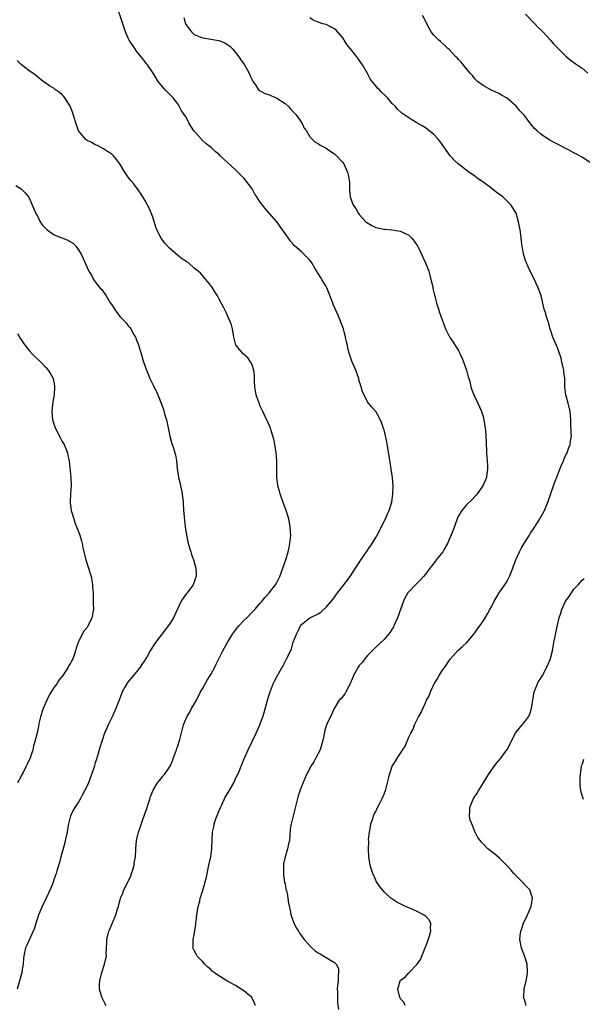
# Model space of a CAD drawing. Units: inches. Extents: x 2604000 to 2607000, y 1509000 to 1512000.
# Drawn here: x 2604543 to 2604679, y 1511391 to 1511630 of the extents above; entities that cross this region are included whole.
import ezdxf

# ---------------------------------------------------------------- set-up
doc = ezdxf.new("R2010")
doc.units = ezdxf.units.IN
doc.header["$MEASUREMENT"] = 0
doc.layers.add('LD26041509_10ft', color=121, linetype='Continuous')

msp = doc.modelspace()

# ---------------------------------------------------------------- linework, layer by layer
at = {"layer": 'LD26041509_10ft'}
for points, elevation in [([(2604599.83, 1511391), (2604599.59, 1511391.59), (2604598.91, 1511392.91), (2604598.85, 1511393), (2604597, 1511394.55), (2604596.36, 1511395), (2604595, 1511395.82), (2604592.87, 1511397), (2604590.5, 1511398.5), (2604589.82, 1511399), (2604589.36, 1511399.36), (2604589, 1511399.71), (2604588.29, 1511400.29), (2604587.54, 1511401), (2604587, 1511401.64), (2604585.71, 1511403), (2604585.44, 1511403.44), (2604585, 1511404.37), (2604584.66, 1511405), (2604584.73, 1511405.27), (2604584.74, 1511407), (2604585, 1511408.13), (2604585.4, 1511410.6), (2604585.41, 1511411), (2604585.45, 1511411.45), (2604585.65, 1511413), (2604585.97, 1511415), (2604586.3, 1511416.3), (2604586.45, 1511417), (2604586.57, 1511417.43), (2604586.86, 1511418.25), (2604587, 1511418.65), (2604587.65, 1511421), (2604587.92, 1511422.08), (2604588.53, 1511425), (2604589, 1511427), (2604589.27, 1511429), (2604589.31, 1511431.31), (2604589.39, 1511433), (2604589.7, 1511434.3), (2604589.81, 1511435), (2604590.23, 1511436.23), (2604591, 1511438.27), (2604591.33, 1511439), (2604591.68, 1511439.68), (2604592.5, 1511441.49), (2604593, 1511442.2), (2604594.55, 1511445), (2604595, 1511445.93), (2604595.34, 1511446.66), (2604595.52, 1511447), (2604595.93, 1511447.93), (2604596.38, 1511449), (2604597, 1511450.6), (2604598.02, 1511453), (2604599.03, 1511454.97), (2604599.99, 1511457), (2604600.89, 1511459), (2604601, 1511459.26), (2604601.64, 1511461), (2604601.95, 1511462.05), (2604602.75, 1511465), (2604603, 1511465.8), (2604603.35, 1511467), (2604604.12, 1511469), (2604604.4, 1511469.6), (2604605.13, 1511471), (2604606.55, 1511473.45), (2604607, 1511474.36), (2604607.37, 1511475), (2604607.64, 1511475.64), (2604608.53, 1511477.47), (2604609, 1511479.04), (2604609.76, 1511481), (2604610.19, 1511481.81), (2604610.71, 1511483), (2604611, 1511483.39), (2604613, 1511484.97), (2604615, 1511485.95), (2604615.66, 1511486.34), (2604617, 1511487.58), (2604618.55, 1511489.45), (2604619.7, 1511491), (2604621, 1511492.62), (2604622.76, 1511495), (2604624.09, 1511497), (2604625, 1511498.41), (2604628.12, 1511503), (2604629, 1511504.44), (2604629.32, 1511505), (2604631.31, 1511509), (2604631.83, 1511510.17), (2604632.25, 1511511), (2604632.88, 1511513), (2604633.14, 1511515), (2604633.15, 1511515.15), (2604633.17, 1511517), (2604633.02, 1511519), (2604632.75, 1511521), (2604632.24, 1511524.24), (2604631.88, 1511526.12), (2604631.63, 1511527.63), (2604631, 1511530.51), (2604630.89, 1511530.89), (2604630.36, 1511532.36), (2604629.69, 1511533.69), (2604629, 1511535), (2604628.03, 1511536.03), (2604627.26, 1511537), (2604627, 1511537.37), (2604626.14, 1511539), (2604625.78, 1511539.78), (2604625.46, 1511541), (2604625, 1511542.43), (2604624.85, 1511543), (2604624.12, 1511545), (2604623.18, 1511547.18), (2604622.67, 1511548.67), (2604622.25, 1511550.25), (2604622.1, 1511551), (2604621.88, 1511551.88), (2604621.65, 1511553), (2604621.14, 1511555), (2604621, 1511555.46), (2604619.93, 1511558.07), (2604618.74, 1511560.74), (2604618.47, 1511561.53), (2604617.15, 1511565), (2604617, 1511565.26), (2604615.93, 1511567), (2604615.55, 1511567.55), (2604615, 1511568.45), (2604614.76, 1511568.76), (2604614.66, 1511569), (2604614.25, 1511569.75), (2604613.52, 1511571), (2604613.3, 1511571.3), (2604613, 1511571.67), (2604612.34, 1511572.34), (2604611.73, 1511573), (2604611, 1511573.67), (2604609.24, 1511575.24), (2604609, 1511575.54), (2604608.31, 1511576.31), (2604607.83, 1511577), (2604607, 1511578.13), (2604606.4, 1511579), (2604604.97, 1511580.97), (2604603.24, 1511583), (2604602.17, 1511584.17), (2604601, 1511585.73), (2604600.17, 1511587), (2604599.69, 1511587.69), (2604598.99, 1511589), (2604598.12, 1511590.12), (2604597.48, 1511591), (2604597, 1511591.58), (2604596.26, 1511592.26), (2604595.57, 1511593), (2604595, 1511593.54), (2604593, 1511595.39), (2604592.13, 1511596.13), (2604591.3, 1511597), (2604591, 1511597.27), (2604590.05, 1511598.05), (2604589.11, 1511599), (2604587.88, 1511599.88), (2604586.86, 1511600.86), (2604586.77, 1511601), (2604585, 1511602.98), (2604584.12, 1511604.12), (2604583.66, 1511605), (2604583, 1511606.36), (2604582.72, 1511606.72), (2604582.56, 1511607), (2604581.91, 1511607.91), (2604581.34, 1511609), (2604581, 1511609.58), (2604579.85, 1511611), (2604579, 1511611.94), (2604578.45, 1511612.45), (2604577.95, 1511613), (2604577, 1511614.1), (2604576.25, 1511615), (2604575.77, 1511615.77), (2604575, 1511616.97), (2604573.63, 1511619), (2604573.37, 1511619.37), (2604573, 1511619.8), (2604572.5, 1511620.5), (2604571, 1511622.35), (2604570.55, 1511623), (2604569.25, 1511625), (2604569, 1511625.46), (2604568.31, 1511627), (2604567.96, 1511627.96), (2604565.62, 1511635)], 8210), ([(2604665.31, 1511631.31), (2604667.53, 1511629), (2604668.21, 1511628.21), (2604669, 1511627.52), (2604669.25, 1511627.25), (2604669.52, 1511627), (2604671.37, 1511625), (2604672.08, 1511624.08), (2604675, 1511621.19), (2604676.16, 1511620.16), (2604677, 1511619.62), (2604677.35, 1511619.35), (2604679, 1511618.19), (2604680.39, 1511617)], 8250), ([(2604582.48, 1511630.48), (2604582.89, 1511629), (2604583, 1511628.75), (2604583.73, 1511627.73), (2604584.28, 1511627), (2604585, 1511626.37), (2604587, 1511625.55), (2604589, 1511625.26), (2604590.92, 1511624.92), (2604592.37, 1511624.37), (2604593.58, 1511623.58), (2604594.14, 1511623), (2604595, 1511622.01), (2604595.81, 1511621), (2604596.26, 1511620.26), (2604597.2, 1511619), (2604598.32, 1511617), (2604598.48, 1511616.48), (2604599, 1511615.42), (2604599.12, 1511615.12), (2604599.81, 1511614.19), (2604600.57, 1511613), (2604600.78, 1511612.78), (2604601, 1511612.7), (2604602.09, 1511612.09), (2604603, 1511611.85), (2604603.55, 1511611.55), (2604605, 1511610.97), (2604607, 1511609.65), (2604607.72, 1511609), (2604608.35, 1511608.35), (2604609, 1511607.65), (2604609.3, 1511607.3), (2604609.57, 1511607), (2604611.04, 1511605), (2604611.65, 1511603.65), (2604612.16, 1511603), (2604613, 1511601.57), (2604613.54, 1511601), (2604614.28, 1511600.28), (2604615, 1511599.94), (2604615.53, 1511599.53), (2604617, 1511598.79), (2604617.63, 1511598.37), (2604619, 1511597.41), (2604619.43, 1511597), (2604621, 1511595.31), (2604621.21, 1511595), (2604622.14, 1511593), (2604622.33, 1511592.33), (2604622.59, 1511590.59), (2604622.58, 1511589), (2604622.65, 1511588.65), (2604622.75, 1511587), (2604623.54, 1511585), (2604624.16, 1511584.16), (2604624.8, 1511583), (2604625, 1511582.75), (2604626.57, 1511581), (2604626.79, 1511580.79), (2604628.03, 1511580.04), (2604629, 1511579.63), (2604629.5, 1511579.5), (2604631, 1511579.15), (2604631.16, 1511579.16), (2604632.85, 1511579), (2604635, 1511578.74), (2604635.62, 1511578.38), (2604637, 1511577.72), (2604637.73, 1511577), (2604638.27, 1511576.27), (2604639, 1511575.25), (2604639.15, 1511575), (2604639.31, 1511574.69), (2604640.13, 1511573), (2604640.38, 1511572.38), (2604641.04, 1511571), (2604641.81, 1511569), (2604642.05, 1511568.05), (2604642.37, 1511567), (2604642.78, 1511565.22), (2604642.82, 1511564.82), (2604643, 1511564.14), (2604643.19, 1511563.19), (2604643.37, 1511562.63), (2604643.79, 1511561), (2604644.1, 1511560.1), (2604644.44, 1511559), (2604645.13, 1511557), (2604645.92, 1511555), (2604646.94, 1511552.94), (2604647.76, 1511551.77), (2604648.22, 1511551), (2604649, 1511549.8), (2604649.29, 1511549.29), (2604649.4, 1511549), (2604649.91, 1511547.91), (2604650.96, 1511545), (2604651.41, 1511543.41), (2604651.56, 1511543), (2604651.76, 1511542.24), (2604652.05, 1511541), (2604652.28, 1511540.28), (2604652.73, 1511539), (2604654.15, 1511536.15), (2604654.62, 1511535), (2604655, 1511533.77), (2604655.19, 1511533), (2604655.44, 1511531.44), (2604655.52, 1511531), (2604655.6, 1511530.4), (2604655.7, 1511529), (2604655.73, 1511527.73), (2604655.86, 1511525), (2604656.02, 1511523), (2604656.08, 1511521.92), (2604656.09, 1511521), (2604655.89, 1511519.89), (2604655.79, 1511519), (2604655.58, 1511518.42), (2604654.97, 1511517), (2604653.55, 1511515), (2604653.31, 1511514.69), (2604653, 1511514.42), (2604652.38, 1511513.62), (2604651, 1511512.36), (2604649.83, 1511511), (2604649, 1511509.66), (2604648.71, 1511509), (2604647.76, 1511506.24), (2604647, 1511504.49), (2604646.39, 1511503), (2604645.49, 1511501.49), (2604645.22, 1511501), (2604643.63, 1511499), (2604643.38, 1511498.62), (2604642.5, 1511497.5), (2604642.07, 1511497), (2604641, 1511495.54), (2604640.54, 1511495), (2604639.8, 1511494.2), (2604638.6, 1511493), (2604637, 1511491.28), (2604636.78, 1511491), (2604636.11, 1511489.89), (2604635.69, 1511489), (2604634.95, 1511487), (2604634.24, 1511485), (2604633.39, 1511483), (2604633.26, 1511482.74), (2604633, 1511482.3), (2604632.48, 1511481.52), (2604632.09, 1511481), (2604631, 1511479.75), (2604629, 1511477.85), (2604627, 1511475.81), (2604626.32, 1511475), (2604625.75, 1511474.25), (2604625, 1511473.42), (2604624.7, 1511473), (2604623.6, 1511471), (2604623.45, 1511470.55), (2604623, 1511469.59), (2604622.76, 1511469), (2604622.42, 1511468.42), (2604621.72, 1511467), (2604621.47, 1511466.53), (2604620.58, 1511465.42), (2604620.14, 1511465), (2604618.88, 1511463), (2604618.31, 1511461.69), (2604617.16, 1511459.16), (2604617.05, 1511458.95), (2604617, 1511458.8), (2604616.56, 1511457.44), (2604616.41, 1511456.41), (2604616.08, 1511455), (2604615.48, 1511453), (2604614.47, 1511451), (2604613.96, 1511450.04), (2604613.24, 1511449), (2604613, 1511448.49), (2604612.18, 1511447), (2604611, 1511444.09), (2604610.19, 1511441.81), (2604609.4, 1511438.6), (2604608.44, 1511435), (2604608.25, 1511433.75), (2604608.17, 1511432.17), (2604608.04, 1511431), (2604607.84, 1511430.16), (2604607.61, 1511429), (2604607, 1511427), (2604606.66, 1511425.34), (2604606.6, 1511425), (2604606.58, 1511424.58), (2604606.59, 1511423), (2604606.61, 1511422.61), (2604606.9, 1511420.9), (2604607, 1511420.46), (2604607.22, 1511419.22), (2604607.41, 1511418.59), (2604607.47, 1511418.25), (2604607.68, 1511417), (2604607.83, 1511415.83), (2604608.31, 1511413.69), (2604608.43, 1511413), (2604608.56, 1511412.56), (2604609, 1511411.42), (2604609.15, 1511411), (2604609.75, 1511409.75), (2604610.22, 1511409), (2604610.53, 1511408.53), (2604611, 1511407.89), (2604611.36, 1511407.36), (2604611.64, 1511407), (2604613.23, 1511405.23), (2604613.45, 1511405), (2604614.29, 1511404.29), (2604615, 1511403.8), (2604615.49, 1511403.49), (2604617, 1511402.64), (2604618.04, 1511401.96), (2604619, 1511401.41), (2604619.4, 1511401), (2604619.94, 1511399.94), (2604619.99, 1511399), (2604619.84, 1511398.16), (2604619.85, 1511397), (2604619.74, 1511395.74), (2604619.66, 1511395), (2604619.7, 1511394.3), (2604619.67, 1511393), (2604619.72, 1511391.72), (2604619.94, 1511390.06)], 8220), ([(2604636.1, 1511391), (2604635.76, 1511391.77), (2604635, 1511392.63), (2604634.88, 1511392.88), (2604634.81, 1511393), (2604634.72, 1511393.28), (2604634.35, 1511395), (2604634.91, 1511397), (2604635, 1511397.12), (2604636.11, 1511397.89), (2604637, 1511398.96), (2604638.98, 1511401.02), (2604639.84, 1511402.16), (2604640.16, 1511403), (2604640.98, 1511405), (2604641.55, 1511406.45), (2604642.1, 1511408.1), (2604642.35, 1511409), (2604642.25, 1511409.75), (2604642.34, 1511411), (2604641.84, 1511411.84), (2604641, 1511412.63), (2604640.82, 1511412.82), (2604640.55, 1511413), (2604639, 1511413.8), (2604638.17, 1511414.17), (2604636.21, 1511415), (2604635.38, 1511415.38), (2604634.07, 1511416.07), (2604632.85, 1511416.85), (2604632.66, 1511417), (2604631.31, 1511418.25), (2604631, 1511418.54), (2604630.58, 1511419), (2604629.9, 1511419.9), (2604629.19, 1511421), (2604629, 1511421.38), (2604628.25, 1511423), (2604627.95, 1511423.95), (2604627.65, 1511425), (2604627.31, 1511427), (2604627.19, 1511429), (2604627.28, 1511430.72), (2604627.26, 1511431.26), (2604627.45, 1511433), (2604627.7, 1511434.3), (2604627.8, 1511435), (2604628.24, 1511436.24), (2604628.47, 1511437), (2604628.62, 1511437.38), (2604629, 1511438.03), (2604629.42, 1511439), (2604629.92, 1511439.92), (2604630.46, 1511441), (2604631, 1511442.22), (2604631.22, 1511442.78), (2604631.32, 1511443), (2604631.85, 1511445), (2604632.04, 1511445.96), (2604632.32, 1511447), (2604633, 1511449), (2604633.77, 1511450.23), (2604634.23, 1511451), (2604635, 1511452.19), (2604636.13, 1511453.87), (2604637, 1511456.03), (2604637.48, 1511457), (2604638.02, 1511457.98), (2604638.4, 1511459), (2604639, 1511460.33), (2604639.37, 1511461), (2604639.99, 1511462.01), (2604640.39, 1511463), (2604641, 1511464.33), (2604641.32, 1511465), (2604641.92, 1511466.08), (2604642.22, 1511467), (2604643.14, 1511469), (2604643.86, 1511470.14), (2604644.32, 1511471), (2604645, 1511472.03), (2604645.69, 1511473), (2604647, 1511474.95), (2604648.91, 1511477.09), (2604649.98, 1511478.02), (2604651.02, 1511478.98), (2604652.74, 1511481), (2604653, 1511481.34), (2604653.68, 1511482.32), (2604654.2, 1511483), (2604655, 1511484.17), (2604655.53, 1511485), (2604656.05, 1511485.95), (2604656.66, 1511487), (2604657, 1511487.62), (2604657.68, 1511489), (2604658.19, 1511489.81), (2604658.91, 1511491), (2604660.56, 1511493.44), (2604661, 1511494.2), (2604661.42, 1511495), (2604662.2, 1511497), (2604662.4, 1511497.6), (2604662.91, 1511499), (2604663.79, 1511501), (2604664.22, 1511501.78), (2604665, 1511503.15), (2604666.22, 1511505), (2604666.52, 1511505.48), (2604667.54, 1511507), (2604668.78, 1511509), (2604669.87, 1511511), (2604670.73, 1511513), (2604672.07, 1511517), (2604672.34, 1511517.66), (2604673, 1511519.49), (2604673.63, 1511521), (2604674.01, 1511521.99), (2604674.45, 1511523), (2604675, 1511524.35), (2604675.34, 1511525), (2604675.76, 1511526.24), (2604676.11, 1511527), (2604676.3, 1511528.3), (2604676.39, 1511529), (2604676.38, 1511529.62), (2604676.26, 1511532.26), (2604676.25, 1511533), (2604676.1, 1511535), (2604675.6, 1511537), (2604675.03, 1511539.03), (2604674.85, 1511540.85), (2604674.78, 1511543), (2604674.6, 1511544.6), (2604674.54, 1511545), (2604674.37, 1511545.63), (2604674.1, 1511547), (2604673.9, 1511547.9), (2604673, 1511550.45), (2604672.26, 1511552.26), (2604671.93, 1511553), (2604671.44, 1511554.56), (2604671.21, 1511555.21), (2604671, 1511556.02), (2604670.77, 1511556.77), (2604670.73, 1511557), (2604670.26, 1511558.26), (2604670.1, 1511559), (2604669.83, 1511559.83), (2604669.04, 1511563.04), (2604668.55, 1511564.55), (2604668.37, 1511565), (2604667.8, 1511566.2), (2604667.31, 1511567.31), (2604666.42, 1511569), (2604665.96, 1511570.04), (2604665.51, 1511571), (2604665.36, 1511571.36), (2604664.87, 1511572.87), (2604664.46, 1511575), (2604664.29, 1511576.29), (2604664.18, 1511577.82), (2604663.99, 1511579), (2604663.79, 1511579.79), (2604663.6, 1511581), (2604663, 1511583.03), (2604661.82, 1511585), (2604661, 1511585.83), (2604659.75, 1511587), (2604658.17, 1511588.17), (2604657.18, 1511589), (2604656.46, 1511589.54), (2604654.47, 1511591), (2604653.59, 1511591.59), (2604653, 1511592.03), (2604652.4, 1511592.4), (2604651.57, 1511593), (2604648.93, 1511595), (2604647.95, 1511595.95), (2604646.99, 1511596.99), (2604644.51, 1511600.51), (2604644.1, 1511601), (2604643, 1511602.18), (2604641.46, 1511603.46), (2604641, 1511603.73), (2604640.24, 1511604.24), (2604638.95, 1511604.95), (2604637.7, 1511605.7), (2604637, 1511606.15), (2604635.79, 1511607), (2604635.34, 1511607.34), (2604634.29, 1511608.29), (2604633.65, 1511609), (2604633, 1511609.67), (2604631.85, 1511611), (2604631.4, 1511611.4), (2604630.38, 1511612.38), (2604629.85, 1511613), (2604629.39, 1511613.39), (2604629, 1511613.91), (2604628.1, 1511615), (2604627.65, 1511615.65), (2604627, 1511616.91), (2604625.75, 1511619), (2604625, 1511620.14), (2604624.62, 1511620.62), (2604624.37, 1511621), (2604622.88, 1511622.88), (2604622.81, 1511623), (2604621.95, 1511623.95), (2604621.35, 1511625), (2604621, 1511625.58), (2604619.41, 1511627.41), (2604619, 1511627.75), (2604618.19, 1511628.19), (2604617, 1511628.76), (2604616.19, 1511629), (2604615, 1511629.4), (2604613.84, 1511629.84), (2604613, 1511630.43)], 8230), ([(2604681, 1511595.27), (2604679, 1511596.68), (2604677.45, 1511597.45), (2604677, 1511597.73), (2604675.53, 1511598.47), (2604675, 1511598.72), (2604673.51, 1511599.51), (2604673, 1511599.76), (2604672.23, 1511600.22), (2604671, 1511600.86), (2604669, 1511602.18), (2604668.07, 1511603), (2604667.52, 1511603.52), (2604666.61, 1511604.6), (2604666.33, 1511605), (2604665, 1511606.71), (2604664.76, 1511607), (2604663.91, 1511607.91), (2604663, 1511609), (2604661, 1511610.8), (2604660.67, 1511611), (2604659.61, 1511611.61), (2604659, 1511611.98), (2604656.84, 1511613), (2604655, 1511614.03), (2604653.64, 1511615), (2604653, 1511615.61), (2604652.41, 1511616.41), (2604651.87, 1511617), (2604651, 1511618.03), (2604649.69, 1511619.69), (2604649, 1511620.32), (2604648.69, 1511620.69), (2604648.38, 1511621), (2604646.74, 1511622.74), (2604646.42, 1511623), (2604645.74, 1511623.74), (2604644.69, 1511624.69), (2604644.25, 1511625), (2604643, 1511626.3), (2604642.43, 1511627), (2604641.92, 1511627.92), (2604641.4, 1511629), (2604641, 1511629.69), (2604640.35, 1511631)], 8240), ([(2604563.63, 1511391), (2604563.4, 1511391.4), (2604562.71, 1511392.71), (2604562.59, 1511393), (2604562.44, 1511393.56), (2604562.02, 1511395), (2604562.03, 1511396.03), (2604562.07, 1511397), (2604562.58, 1511399), (2604563.26, 1511401), (2604563.59, 1511402.41), (2604563.69, 1511403), (2604563.67, 1511403.67), (2604563.78, 1511406.22), (2604563.78, 1511407), (2604564.04, 1511408.04), (2604564.31, 1511409), (2604564.52, 1511409.48), (2604565, 1511410.66), (2604565.11, 1511410.89), (2604565.24, 1511411.24), (2604565.99, 1511413), (2604566.4, 1511414.4), (2604566.6, 1511415), (2604567.14, 1511417), (2604567.68, 1511418.25), (2604567.7, 1511418.3), (2604567.95, 1511419), (2604568.96, 1511421.04), (2604569.58, 1511422.42), (2604569.78, 1511423), (2604570.14, 1511424.14), (2604570.4, 1511425), (2604570.46, 1511425.54), (2604570.73, 1511427), (2604570.85, 1511428.85), (2604570.85, 1511429), (2604571, 1511431), (2604571.47, 1511433), (2604571.89, 1511434.11), (2604572.79, 1511436.79), (2604572.91, 1511437.09), (2604573, 1511437.43), (2604573.54, 1511439), (2604573.84, 1511439.84), (2604574.21, 1511441), (2604574.35, 1511441.65), (2604575, 1511443.18), (2604576.1, 1511445), (2604576.51, 1511445.49), (2604577, 1511446.01), (2604577.4, 1511446.6), (2604577.74, 1511447), (2604579, 1511448.75), (2604579.13, 1511449), (2604579.7, 1511450.3), (2604579.93, 1511451), (2604580.65, 1511453), (2604580.73, 1511453.27), (2604581, 1511453.98), (2604581.35, 1511455), (2604581.52, 1511455.52), (2604582.41, 1511459), (2604583.18, 1511461), (2604583.88, 1511462.12), (2604584.36, 1511463), (2604585, 1511464.08), (2604585.51, 1511465), (2604586.54, 1511467), (2604587, 1511467.8), (2604588.13, 1511469.87), (2604588.87, 1511471), (2604589, 1511471.22), (2604589.94, 1511473), (2604590.27, 1511473.73), (2604590.95, 1511475), (2604591.91, 1511477), (2604593.02, 1511479), (2604594.29, 1511481), (2604595, 1511481.96), (2604595.83, 1511483), (2604597, 1511484.33), (2604597.72, 1511485), (2604599, 1511486.33), (2604599.71, 1511487), (2604601, 1511488.5), (2604601.41, 1511489), (2604602.08, 1511489.92), (2604603, 1511490.81), (2604603.08, 1511490.92), (2604603.16, 1511491), (2604604.68, 1511493), (2604604.81, 1511493.19), (2604605, 1511493.55), (2604605.72, 1511495), (2604606.14, 1511496.14), (2604606.48, 1511497), (2604607.17, 1511499), (2604607.77, 1511501), (2604607.96, 1511502.04), (2604608.18, 1511503), (2604608.32, 1511504.32), (2604608.36, 1511505), (2604608.32, 1511505.68), (2604608.27, 1511507), (2604608.05, 1511508.05), (2604607.88, 1511509), (2604607.2, 1511511.2), (2604607, 1511511.66), (2604606.21, 1511513.79), (2604605.78, 1511515), (2604605.67, 1511515.67), (2604605.26, 1511517), (2604605.25, 1511517.25), (2604605.04, 1511519), (2604604.97, 1511523), (2604604.81, 1511525), (2604604.5, 1511527), (2604604.24, 1511528.25), (2604604.06, 1511529), (2604603.63, 1511530.37), (2604603.45, 1511531), (2604603.33, 1511531.33), (2604603, 1511532.12), (2604602.21, 1511533.79), (2604601.61, 1511535), (2604601, 1511536.28), (2604600.79, 1511536.79), (2604600.02, 1511539), (2604599.67, 1511541), (2604599.62, 1511542.38), (2604599.62, 1511543.62), (2604599.44, 1511545), (2604599, 1511546.27), (2604598.65, 1511547), (2604597.97, 1511547.97), (2604596.84, 1511549), (2604595.12, 1511551), (2604595.08, 1511551.08), (2604594.65, 1511552.65), (2604594.58, 1511553), (2604594.47, 1511553.53), (2604594.23, 1511555), (2604594.01, 1511556.01), (2604593.65, 1511557), (2604593, 1511558.4), (2604592.74, 1511559), (2604592.13, 1511560.13), (2604591.69, 1511561), (2604591, 1511562.21), (2604590.59, 1511563), (2604589.98, 1511563.98), (2604589.37, 1511565), (2604589, 1511565.54), (2604587.81, 1511567), (2604586.5, 1511568.5), (2604585.97, 1511569), (2604585, 1511569.76), (2604583.57, 1511571), (2604583, 1511571.32), (2604582.02, 1511572.02), (2604581, 1511572.82), (2604579, 1511574.6), (2604577.83, 1511575.83), (2604576.97, 1511577), (2604575.91, 1511579), (2604575.66, 1511579.66), (2604575, 1511581.89), (2604574.72, 1511582.72), (2604574.13, 1511584.13), (2604573, 1511586.24), (2604572.54, 1511587), (2604571.94, 1511587.94), (2604571, 1511589.26), (2604570.24, 1511590.24), (2604569.6, 1511591), (2604569, 1511591.81), (2604568.5, 1511592.5), (2604568.17, 1511593), (2604566.95, 1511595), (2604566.11, 1511596.11), (2604565.38, 1511597), (2604565.2, 1511597.2), (2604565, 1511597.37), (2604563.95, 1511598.05), (2604563, 1511598.7), (2604561.5, 1511599.49), (2604561, 1511599.65), (2604560.17, 1511600.17), (2604559, 1511600.71), (2604558.64, 1511601), (2604557, 1511602.93), (2604556.96, 1511603), (2604556.27, 1511605), (2604555.51, 1511607.51), (2604555, 1511608.84), (2604554.95, 1511608.95), (2604554.72, 1511609.28), (2604553.59, 1511611), (2604553.37, 1511611.37), (2604553, 1511611.76), (2604552.31, 1511612.31), (2604551.33, 1511613), (2604551, 1511613.26), (2604549.93, 1511613.93), (2604549, 1511614.59), (2604548.38, 1511615), (2604547, 1511616.09), (2604546.51, 1511616.51), (2604545.83, 1511617), (2604545, 1511617.55), (2604543, 1511619.09), (2604542.05, 1511620.05)], 8200), ([(2604541.74, 1511589.74), (2604543, 1511588.98), (2604544.01, 1511588.01), (2604544.84, 1511587), (2604545, 1511586.78), (2604546.14, 1511584.14), (2604546.59, 1511583), (2604547, 1511582.31), (2604547.65, 1511581), (2604548.17, 1511580.17), (2604549.16, 1511579.16), (2604549.36, 1511579), (2604551, 1511577.85), (2604552.91, 1511577.09), (2604553.17, 1511577), (2604554.47, 1511576.47), (2604555, 1511576.08), (2604555.68, 1511575.68), (2604556.34, 1511575), (2604557, 1511573.98), (2604557.4, 1511573.4), (2604557.64, 1511573), (2604558.09, 1511572.09), (2604559, 1511569.93), (2604559.46, 1511569), (2604560.07, 1511568.07), (2604560.6, 1511567), (2604561, 1511566.44), (2604562.13, 1511565), (2604562.55, 1511564.55), (2604563, 1511563.88), (2604563.42, 1511563.42), (2604563.61, 1511563), (2604564.63, 1511561.37), (2604565, 1511560.81), (2604565.75, 1511559.75), (2604566.25, 1511559), (2604567, 1511557.97), (2604568.47, 1511556.47), (2604569, 1511555.74), (2604569.37, 1511555.37), (2604569.61, 1511555), (2604570.32, 1511553.68), (2604570.74, 1511553), (2604570.82, 1511552.82), (2604571, 1511552.3), (2604571.37, 1511551.37), (2604572.08, 1511549), (2604572.72, 1511547), (2604573, 1511546.17), (2604573.44, 1511545), (2604573.91, 1511543.91), (2604574.22, 1511543), (2604574.5, 1511542.5), (2604575, 1511541.39), (2604575.19, 1511541), (2604575.85, 1511539.85), (2604576.97, 1511536.97), (2604577.5, 1511535.5), (2604577.89, 1511534.11), (2604578.23, 1511533), (2604578.67, 1511531), (2604579.06, 1511529), (2604579.46, 1511527.46), (2604579.92, 1511526.08), (2604580.3, 1511525), (2604580.46, 1511524.46), (2604580.69, 1511523), (2604580.85, 1511521.15), (2604581.19, 1511519), (2604581.54, 1511517.54), (2604581.68, 1511517), (2604581.89, 1511515.89), (2604582.08, 1511515), (2604582.27, 1511513), (2604582.41, 1511511), (2604582.64, 1511508.63), (2604582.81, 1511507), (2604583.08, 1511505), (2604583.42, 1511503.42), (2604583.54, 1511503), (2604584.14, 1511501), (2604584.36, 1511500.36), (2604584.78, 1511499), (2604585.34, 1511497), (2604585.45, 1511495.45), (2604585.45, 1511495), (2604585.32, 1511494.68), (2604584.74, 1511493), (2604583.25, 1511491), (2604583.13, 1511490.87), (2604582.28, 1511489.72), (2604581.85, 1511489), (2604580.27, 1511485.73), (2604579.96, 1511485), (2604579, 1511483.42), (2604578.7, 1511483), (2604577.95, 1511482.05), (2604575.32, 1511478.68), (2604574.3, 1511477), (2604573.47, 1511475.47), (2604573.19, 1511475), (2604573, 1511474.68), (2604572.31, 1511473.69), (2604571.91, 1511473), (2604571, 1511471.85), (2604568.76, 1511469.24), (2604568.61, 1511469), (2604568.19, 1511468.19), (2604567.53, 1511467), (2604567, 1511465.69), (2604565.98, 1511463), (2604565.1, 1511461), (2604564.14, 1511459), (2604563.78, 1511458.22), (2604563.27, 1511457), (2604562.57, 1511455), (2604562.19, 1511453.81), (2604561.51, 1511451.51), (2604561.26, 1511450.74), (2604561, 1511449.79), (2604560.79, 1511449.21), (2604560.61, 1511448.61), (2604560.06, 1511447), (2604559.33, 1511445), (2604559, 1511444.26), (2604558.39, 1511443), (2604557.89, 1511442.11), (2604557.33, 1511441), (2604557, 1511440.44), (2604556.01, 1511439), (2604555.61, 1511438.39), (2604555.03, 1511437), (2604554.54, 1511435), (2604554.28, 1511433.72), (2604554.18, 1511433), (2604553.73, 1511431), (2604553.59, 1511430.41), (2604552.68, 1511427), (2604552.35, 1511425.65), (2604551.67, 1511423.67), (2604551.48, 1511423), (2604551, 1511421.67), (2604550.67, 1511420.67), (2604550.03, 1511419), (2604549.69, 1511418.31), (2604549.67, 1511418.25), (2604549.1, 1511417), (2604548.1, 1511415), (2604547.26, 1511413), (2604547, 1511412.19), (2604546.58, 1511411), (2604546.24, 1511409.76), (2604545.93, 1511409), (2604544.41, 1511405.59), (2604544.09, 1511405), (2604543.86, 1511403.86), (2604543.65, 1511403), (2604543.56, 1511402.44), (2604543.5, 1511401), (2604543.22, 1511399.22), (2604543.18, 1511399), (2604542.1, 1511395)], 8190), ([(2604542.14, 1511553.86), (2604542.78, 1511552.78), (2604543.58, 1511551.58), (2604543.99, 1511551), (2604545, 1511549.81), (2604545.72, 1511549), (2604546.34, 1511548.34), (2604547.75, 1511547), (2604549, 1511545.69), (2604549.61, 1511545), (2604550.13, 1511544.13), (2604550.75, 1511543), (2604551, 1511541.72), (2604551.11, 1511541), (2604551, 1511539), (2604550.71, 1511537.29), (2604550.66, 1511536.66), (2604550.49, 1511535), (2604550.66, 1511533), (2604551, 1511531.76), (2604551.26, 1511531), (2604552.54, 1511528.54), (2604553, 1511527.69), (2604553.44, 1511527), (2604554.25, 1511525), (2604554.36, 1511524.36), (2604554.65, 1511523), (2604555.06, 1511519), (2604555.15, 1511517), (2604554.96, 1511515), (2604554.87, 1511513.13), (2604555, 1511512.1), (2604555.17, 1511511), (2604555.76, 1511509), (2604556.07, 1511508.07), (2604557, 1511505.64), (2604557.23, 1511505), (2604557.63, 1511503.63), (2604557.78, 1511503), (2604558, 1511502), (2604558.19, 1511501), (2604558.67, 1511499), (2604559.76, 1511495.76), (2604559.96, 1511495), (2604560.32, 1511493), (2604560.34, 1511492.34), (2604560.45, 1511491), (2604560.52, 1511489.48), (2604560.5, 1511488.5), (2604560.55, 1511487), (2604560.17, 1511485), (2604559.44, 1511483.44), (2604559.22, 1511483), (2604559.12, 1511482.88), (2604559, 1511482.65), (2604558.24, 1511481.76), (2604557.82, 1511481), (2604557, 1511479.3), (2604556.87, 1511479), (2604556.35, 1511477.65), (2604556.24, 1511477), (2604555.9, 1511475.9), (2604555.53, 1511475), (2604555.33, 1511474.67), (2604555, 1511474.02), (2604554.62, 1511473.38), (2604554.45, 1511473), (2604553.11, 1511471), (2604552.17, 1511469.83), (2604551.65, 1511469), (2604551, 1511468.13), (2604549.79, 1511466.21), (2604549.23, 1511465), (2604548.35, 1511463), (2604547.71, 1511461), (2604547.33, 1511459.33), (2604547.28, 1511459), (2604547.27, 1511458.73), (2604546.92, 1511457.08), (2604546.38, 1511455), (2604546.06, 1511453.94), (2604545.84, 1511453), (2604545.31, 1511451.31), (2604545.2, 1511451), (2604544.46, 1511449.54), (2604544.27, 1511449), (2604543.48, 1511447.48), (2604543.13, 1511446.87), (2604543, 1511446.58), (2604542.18, 1511445)], 8180), ([(2604665.48, 1511391), (2604665.34, 1511391.34), (2604665, 1511392.36), (2604664.82, 1511393), (2604664.84, 1511393.16), (2604664.92, 1511395), (2604665.42, 1511397), (2604665.72, 1511398.28), (2604665.76, 1511399), (2604665.66, 1511401), (2604665.04, 1511403.04), (2604664.5, 1511404.5), (2604664.28, 1511405), (2604663.91, 1511407), (2604663.99, 1511407.99), (2604664.12, 1511409), (2604664.36, 1511409.64), (2604664.82, 1511411), (2604665.79, 1511413), (2604666.65, 1511415), (2604667, 1511417), (2604666.56, 1511418.25), (2604666.3, 1511419), (2604665.71, 1511419.71), (2604664.45, 1511421), (2604662.72, 1511422.72), (2604662.46, 1511423), (2604661.79, 1511423.79), (2604660.85, 1511424.85), (2604659, 1511426.74), (2604657.76, 1511427.76), (2604656.17, 1511429), (2604655, 1511430.16), (2604654.59, 1511430.59), (2604653.75, 1511431.75), (2604653, 1511433.18), (2604652.24, 1511435), (2604651.9, 1511435.9), (2604651.69, 1511437), (2604651.78, 1511438.22), (2604651.76, 1511439), (2604652.57, 1511441), (2604653, 1511441.66), (2604653.55, 1511442.45), (2604653.85, 1511443), (2604656.32, 1511447), (2604657, 1511448.04), (2604658.29, 1511449.71), (2604659.39, 1511451), (2604660.3, 1511452.3), (2604660.89, 1511453.11), (2604661.8, 1511455), (2604662.82, 1511457), (2604663, 1511457.26), (2604664.47, 1511459), (2604665, 1511459.67), (2604665.97, 1511461), (2604666.33, 1511461.67), (2604666.72, 1511463), (2604667.02, 1511465), (2604667.38, 1511467), (2604668.17, 1511469), (2604668.46, 1511469.54), (2604669, 1511470.37), (2604669.37, 1511471), (2604670.46, 1511473), (2604670.61, 1511473.39), (2604671.3, 1511475), (2604671.42, 1511475.42), (2604671.83, 1511477), (2604671.96, 1511478.04), (2604672.18, 1511479), (2604672.48, 1511480.48), (2604672.56, 1511481), (2604672.65, 1511481.35), (2604673, 1511483.23), (2604673.4, 1511485), (2604673.86, 1511486.14), (2604674.09, 1511487), (2604675, 1511488.98), (2604675.86, 1511490.13), (2604676.39, 1511491), (2604677, 1511491.94), (2604678.02, 1511493), (2604679, 1511494.07), (2604679.47, 1511494.53)], 8240), ([(2604679.36, 1511450.64), (2604679, 1511449.53), (2604678.79, 1511449), (2604678.49, 1511447), (2604678.45, 1511446.45), (2604678.43, 1511445), (2604678.45, 1511444.45), (2604678.65, 1511443), (2604679.23, 1511441)], 8250)]:
    msp.add_lwpolyline(points, dxfattribs=dict(at, elevation=elevation))

doc.saveas('drawing.dxf')
